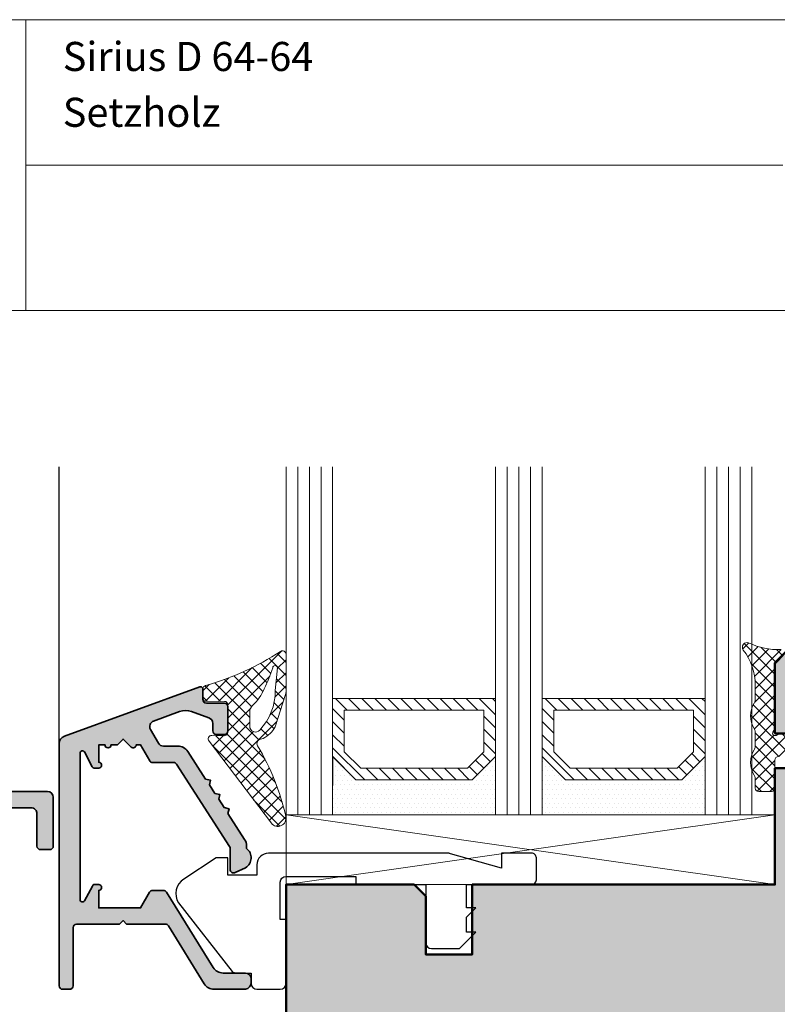
# Model space of a CAD drawing. Extents: x 574 to 1125, y 842 to 2759.
# Drawn here: x 778 to 844, y 1338 to 1423 of the extents above; entities that cross this region are included whole.
import ezdxf

# ---------------------------------------------------------------- set-up
doc = ezdxf.new("R2010")
doc.units = 0
doc.layers.get('0').update_dxf_attribs({"linetype": 'CONTINUOUS', "lineweight": 0})
for name, color, linetype, lineweight in [('ALU-SCHRAFF', 30, 'CONTINUOUS', 13), ('Aluminium', 40, 'CONTINUOUS', 35), ('Dichtung', 1, 'CONTINUOUS', 13), ('Dichtung-Schraff', 12, 'CONTINUOUS', 5), ('Flügel', 46, 'CONTINUOUS', 50), ('Glas', 94, 'CONTINUOUS', 13), ('Glas-Schraff', 70, 'CONTINUOUS', 5), ('Text', 130, 'CONTINUOUS', 13)]:
    doc.layers.add(name, color=color, linetype=linetype, lineweight=lineweight)
for name, color, linetype in [('Klips', 252, 'CONTINUOUS'), ('PR Linie', 252, 'CONTINUOUS'), ('Schraffur Solid', 254, 'CONTINUOUS'), ('System', 130, 'CONTINUOUS')]:
    doc.layers.add(name, color=color, linetype=linetype)
doc.styles.add('Stil1', font='txt.shx')

msp = doc.modelspace()

# ---------------------------------------------------------------- hatches: boundary and pattern name
at = {"layer": 'ALU-SCHRAFF'}
h = msp.add_hatch(color=256, dxfattribs=at)
edge = h.paths.add_edge_path()
edge.add_arc((782.1788468749339, 1339.60112572215), 0.3000000000001819, 180, 270)
edge.add_line((782.1788468749339, 1339.301125722149), (782.7792146201534, 1339.301125722149))
edge.add_arc((782.7792146201534, 1339.60112572215), 0.3000000000001819, 270, 360)
edge.add_line((783.0792146201536, 1339.60112572215), (783.0792146201532, 1344.599693907917))
edge.add_arc((783.3792146201533, 1344.599693907917), 0.3000000000001819, 90, 180, ccw=False)
edge.add_line((783.3792146201533, 1344.899693907918), (787.0792146201532, 1344.899693907918))
edge.add_line((787.0792146201532, 1344.899693907918), (787.3792146201533, 1345.199693907917))
edge.add_line((787.3792146201533, 1345.199693907917), (787.6792146201533, 1344.899693907918))
edge.add_line((787.6792146201533, 1344.899693907918), (791.0060095393965, 1344.899693907918))
edge.add_arc((791.0060095393972, 1344.599693907917), 0.2999999999997272, 30.00000000004968, 90.00000000013569, ccw=False)
edge.add_line((791.2658171605322, 1344.749693907918), (794.3420616275355, 1339.775169545009))
edge.add_arc((795.1925732969012, 1340.301125722149), 0.9999999999999957, 211.7326349572117, 270.0000000000081)
edge.add_line((795.1925732969014, 1339.301125722149), (797.8788468749337, 1339.301125722149))
edge.add_arc((797.7851106702346, 1339.887572559398), 0.5938908729649153, 279.0811993230558, 361.307658492362)
edge.add_line((798.3788468749337, 1339.901125722149), (798.3788468749337, 1340.20112572215))
edge.add_arc((797.8788468749337, 1340.20112572215), 0.5, 0, 90)
edge.add_line((797.8788468749337, 1340.70112572215), (795.9688319614465, 1340.70112572215))
edge.add_arc((795.9688319614465, 1341.701125722148), 0.9999999999995453, 211.8601846773448, 270.0000000000049, ccw=False)
edge.add_line((795.1194932625542, 1341.173277472589), (791.0919835021391, 1347.653776181333))
edge.add_arc((790.8371818924716, 1347.495421706467), 0.2999999999997288, 31.86018467734062, 90.00000000003799)
edge.add_line((790.8371818924713, 1347.795421706466), (789.9182452016182, 1347.795421706466))
edge.add_arc((789.9182452016187, 1347.495421706467), 0.2999999999997272, 90.00000000009226, 149.9946577542991)
edge.add_line((789.6584515675793, 1347.645445930219), (788.8788468749337, 1346.295421706466))
edge.add_line((788.8788468749337, 1346.295421706466), (785.2788468749338, 1346.295421706466))
edge.add_line((785.2788468749338, 1346.295421706466), (785.2788468749338, 1347.805421706466))
edge.add_arc((785.2788468749338, 1348.055421706466), 0.25, 270, 450)
edge.add_line((785.2788468749338, 1348.305421706466), (784.927653005112, 1348.305421706466))
edge.add_arc((784.9276530051116, 1348.105421706466), 0.1999999999998181, 89.99999999987787, 163.3007557659651)
edge.add_line((784.7360877480676, 1348.162891283579), (784.0526633599493, 1346.906487896157))
edge.add_arc((783.878846874934, 1347.005421356306), 0.1999999999998672, 180.0000000001303, 330.3521858340336, ccw=False)
edge.add_line((783.6788468749344, 1347.005421356304), (783.6788468749339, 1359.600687257324))
edge.add_arc((783.8788468749337, 1359.600687257324), 0.1999999999998181, 28.8107937429873, 180, ccw=False)
edge.add_line((784.0540900566689, 1359.697071007279), (784.7218579374087, 1358.412947587753))
edge.add_arc((784.8971011191438, 1358.509331337706), 0.1999999999998121, 208.8107937429873, 270.0000000000651)
edge.add_line((784.897101119144, 1358.309331337708), (785.2788468749338, 1358.309331337708))
edge.add_arc((785.2788468749338, 1358.559331337708), 0.25, 270, 450)
edge.add_line((785.2788468749338, 1358.809331337708), (785.2788468749338, 1360.299331337707))
edge.add_line((785.2788468749338, 1360.299331337707), (785.8305167594435, 1360.299331337707))
edge.add_arc((786.0805167594435, 1360.299331337707), 0.25, 180, 360)
edge.add_line((786.3305167594435, 1360.299331337707), (786.8821866439532, 1360.299331337707))
edge.add_line((786.8821866439532, 1360.299331337707), (787.3792146201533, 1360.799331337707))
edge.add_line((787.3792146201533, 1360.799331337707), (788.0721249990513, 1360.120898295035))
edge.add_arc((788.247229679979, 1360.299331337707), 0.250000000000031, 225.539392076617, 360)
edge.add_line((788.497229679979, 1360.299331337707), (788.8788468749337, 1360.299331337707))
edge.add_line((788.8788468749337, 1360.299331337707), (789.6605269649888, 1358.945421706468))
edge.add_arc((789.9203345861242, 1359.095421706467), 0.3000000000001735, 210.0000000000009, 269.9999999999946)
edge.add_line((789.9203345861242, 1358.795421706466), (791.7152654863969, 1358.795421706466))
edge.add_arc((791.7152654863964, 1358.495421706467), 0.3000000000001819, 32.79526581206528, 89.99999999990769, ccw=False)
edge.add_line((791.9674488945288, 1358.657913332906), (796.531030283066, 1351.5753360145))
edge.add_arc((796.2788468749341, 1351.412844388059), 0.2999999999999141, 8.691358743817545e-11, 32.7952658122, ccw=False)
edge.add_line((796.578846874934, 1351.412844388061), (796.5788468749338, 1349.60112572215))
edge.add_arc((796.878846874934, 1349.60112572215), 0.3000000000001819, 179.9999999999131, 295.000000000006)
edge.add_line((797.0056323534561, 1349.329233386038), (797.893884949844, 1349.749476793798))
edge.add_arc((797.378846874934, 1350.606644094501), 0.9999999999993298, 301.000000000021, 413.130102354169)
edge.add_line((797.9788468749339, 1351.4066440945), (797.9788468749337, 1351.644340813039))
edge.add_arc((796.9788468749341, 1351.644340813041), 0.9999999999995453, 359.999999999974, 392.8854944998465)
edge.add_line((797.8186042273489, 1352.187302680085), (796.387390480211, 1354.40085088666))
edge.add_line((796.387390480211, 1354.40085088666), (796.4775034689455, 1354.824799166717))
edge.add_line((796.4775034689455, 1354.824799166717), (796.0552463309673, 1354.914552692107))
edge.add_line((796.0552463309673, 1354.914552692105), (795.5899024526059, 1355.634264272187))
edge.add_line((795.5899024526059, 1355.634264272187), (795.681083445628, 1356.051178457104))
edge.add_line((795.681083445628, 1356.051178457104), (795.2660905647399, 1356.139387916982))
edge.add_line((795.2660905647399, 1356.139387916982), (794.7914179564048, 1356.869218819039))
edge.add_line((794.7914179564048, 1356.869218819039), (794.8801308919626, 1357.284537232169))
edge.add_line((794.8801308919626, 1357.284537232171), (794.4651380110745, 1357.372746692051))
edge.add_line((794.4651380110745, 1357.372746692049), (792.9350571267989, 1359.740309313626))
edge.add_arc((792.0952997743839, 1359.19734744658), 1.000000000000006, 32.88549449986477, 89.99999999999349)
edge.add_line((792.0952997743841, 1360.19734744658), (790.8429831902542, 1360.19734744658))
edge.add_arc((790.8429831902542, 1360.69734744658), 0.5, 209.9999999999989, 270.00000000000324, ccw=False)
edge.add_line((790.409970488362, 1360.44734744658), (789.7251678911994, 1361.633460338021))
edge.add_arc((790.1581805930921, 1361.883460338021), 0.5000000000004349, 109.99448757426501, 209.9999999999712, ccw=False)
edge.add_line((789.9872157261241, 1362.353323099115), (792.2280288293116, 1363.168668229243))
edge.add_arc((792.7410590442998, 1361.759129298062), 1.500000000000262, 70.15051857748858, 109.99999999998829, ccw=False)
edge.add_line((793.2503845713777, 1363.170011117164), (794.7486220506266, 1362.629150370733))
edge.add_arc((794.5788468749333, 1362.158856431032), 0.5000000000008453, 0, 70.15051857745198, ccw=False)
edge.add_line((795.078846874934, 1362.158856431032), (795.0788468749338, 1361.501125722149))
edge.add_arc((795.3788468749335, 1361.501125722149), 0.2999999999997272, 180.0000000000869, 270.0000000000434)
edge.add_line((795.3788468749337, 1361.20112572215), (796.0788468749338, 1361.20112572215))
edge.add_arc((796.0788468749336, 1361.501125722149), 0.3000000000001819, 270.0000000000434, 360)
edge.add_line((796.3788468749337, 1361.501125722149), (796.3788468749335, 1363.60112572215))
edge.add_arc((796.0788468749338, 1363.60112572215), 0.2999999999997272, 0, 90)
edge.add_line((796.0788468749338, 1363.901125722149), (794.5288468749338, 1363.901125722149))
edge.add_arc((794.5288468749338, 1364.20112572215), 0.3000000000001819, 180, 270, ccw=False)
edge.add_line((794.2288468749337, 1364.20112572215), (794.2288468749337, 1365.10112572215))
edge.add_arc((794.0289266008574, 1365.101205448073), 0.199920289973114, 359.9771510980095, 450.022848901738)
edge.add_arc((794.0288468749357, 1365.10112572215), 0.2000000000002728, 90.00000000051298, 110.0000000005069)
edge.add_line((793.9604428462687, 1365.289064246307), (782.3394327746057, 1361.059362488114))
edge.add_arc((782.578846874934, 1360.401577653563), 0.7000000000004584, 110.0000000000131, 180)
edge.add_line((781.8788468749335, 1360.401577653563), (781.8788468749337, 1339.601125722148))
h = msp.add_hatch(color=256, dxfattribs=at)
edge = h.paths.add_edge_path()
edge.add_line((781.078846874934, 1315.303917168439), (780.878846874934, 1315.303917168439))
edge.add_arc((780.878846874934, 1315.003917168439), 0.2999999999999545, 90, 180.0000000000434)
edge.add_line((780.578846874934, 1315.003917168439), (780.578846874934, 1309.60391716844))
edge.add_arc((780.8788468749335, 1309.60391716844), 0.2999999999994998, 180.0000000000434, 270.0000000000868)
edge.add_line((780.878846874934, 1309.303917168439), (781.078846874934, 1309.303917168439))
edge.add_arc((781.0788468749338, 1309.003917168439), 0.2999999999999545, -4.3428372009657323e-11, 89.99999999995657, ccw=False)
edge.add_line((781.378846874934, 1309.003917168439), (781.378846874934, 1307.60391716844))
edge.add_arc((781.0788468749342, 1307.60391716844), 0.2999999999997272, 269.9999999999566, 359.9999999999566, ccw=False)
edge.add_line((781.078846874934, 1307.303917168439), (776.878846874934, 1307.303917168437))
edge.add_arc((776.878846874934, 1307.603917168438), 0.2999999999999545, 179.9999999999566, 270, ccw=False)
edge.add_line((776.578846874934, 1307.603917168438), (776.578846874934, 1307.779653099727))
edge.add_arc((776.8788468749337, 1307.779653099727), 0.2999999999997272, 135, 180, ccw=False)
edge.add_line((776.6667148405779, 1307.991785134082), (778.8909789092897, 1310.216049202795))
edge.add_arc((778.6788468749339, 1310.428181237151), 0.2999999999999542, 314.9999999999693, 359.9999999999566)
edge.add_line((778.9788468749339, 1310.428181237151), (778.9771128465252, 1311.802183138962))
edge.add_line((778.9771128465252, 1311.802183138962), (779.4788468749691, 1312.303917165497))
edge.add_line((779.4788468749691, 1312.303917165495), (778.9788468749339, 1312.803917166401))
edge.add_line((778.9788468749339, 1312.803917166401), (778.9788468749339, 1314.179653099726))
edge.add_arc((778.6788468749342, 1314.179653099726), 0.2999999999997272, 0, 45)
edge.add_line((778.89097890929, 1314.391785134082), (774.925293484341, 1318.357470559032))
edge.add_arc((775.2788468749341, 1318.711023949626), 0.5000000000000844, 180.0000000000261, 225.0000000000368, ccw=False)
edge.add_line((774.7788468749341, 1318.711023949626), (774.7788468749341, 1330.203917168438))
edge.add_arc((774.2788468749341, 1330.203917168438), 0.5, 0, 90)
edge.add_line((774.2788468749341, 1330.703917168438), (770.2788468749341, 1330.703917168438))
edge.add_arc((770.2788468749341, 1330.203917168438), 0.5, 90, 180)
edge.add_line((769.7788468749341, 1330.203917168438), (769.7788468749338, 1318.60391716844))
edge.add_arc((769.4788468749339, 1318.60391716844), 0.2999999999999545, -90, 4.3428372009657323e-11, ccw=False)
edge.add_line((769.4788468749339, 1318.303917168439), (768.6788468749339, 1318.303917168437))
edge.add_arc((768.6788468749342, 1318.603917168438), 0.2999999999999545, 179.9999999999566, 269.9999999999566, ccw=False)
edge.add_line((768.378846874934, 1318.603917168438), (768.378846874934, 1355.60391716844))
edge.add_arc((769.0788468749338, 1355.60391716844), 0.6999999999998181, 89.99999999998141, 179.9999999999814, ccw=False)
edge.add_line((769.078846874934, 1356.303917168439), (780.878846874934, 1356.303917168439))
edge.add_arc((780.878846874934, 1355.803917168439), 0.5, 0, 90, ccw=False)
edge.add_line((781.378846874934, 1355.803917168439), (781.378846874934, 1351.603917168438))
edge.add_arc((781.0788468749338, 1351.603917168438), 0.3000000000001819, -89.99999999995657, 4.3428372009657323e-11, ccw=False)
edge.add_line((781.078846874934, 1351.303917168439), (780.2788468749338, 1351.30391716844))
edge.add_arc((780.2788468749336, 1351.60391716844), 0.2999999999994998, 180.0000000000434, 270.0000000000434, ccw=False)
edge.add_line((779.9788468749339, 1351.603917168438), (779.9788468749339, 1354.403702804072))
edge.add_arc((779.4788468749341, 1354.403702804072), 0.4999999999997726, 0, 90.06132878683198)
edge.add_line((779.4783116804081, 1354.903702517639), (770.4785649197452, 1354.894069281719))
edge.add_arc((770.4791001142708, 1354.394069568151), 0.4999999999999567, 90.06132878677985, 179.9999999999739)
edge.add_line((769.979100114271, 1354.394069568151), (769.979100114271, 1332.803917168439))
edge.add_arc((770.479100114271, 1332.803917168439), 0.5, 180, 270)
edge.add_line((770.479100114271, 1332.303917168439), (784.078846874934, 1332.303917168439))
edge.add_arc((784.0788468749338, 1332.003917168439), 0.2999999999999545, -4.3428372009657323e-11, 89.99999999995657, ccw=False)
edge.add_line((784.378846874934, 1332.003917168439), (784.378846874934, 1330.003917168439))
edge.add_arc((783.6788468749342, 1330.003917168439), 0.6999999999998181, 269.99999999998136, 359.99999999998136, ccw=False)
edge.add_line((783.6788468749339, 1329.303917168439), (783.1788468749339, 1329.303917168439))
edge.add_arc((783.1788468749342, 1329.60391716844), 0.2999999999999545, 179.9999999999566, 269.9999999999566, ccw=False)
edge.add_line((782.878846874934, 1329.60391716844), (782.878846874934, 1330.503917168439))
edge.add_arc((782.5788468749338, 1330.503917168439), 0.3000000000001819, 359.9999999999566, 449.9999999999566)
edge.add_line((782.578846874934, 1330.803917168439), (780.1788468749339, 1330.803917168439))
edge.add_line((780.1788468749339, 1330.803917168439), (779.6788468749339, 1330.303917168439))
edge.add_line((779.6788468749339, 1330.303917168439), (779.1788468749339, 1330.803917168439))
edge.add_line((779.1788468749339, 1330.803917168439), (776.878846874934, 1330.803917168439))
edge.add_arc((776.878846874934, 1330.303917168439), 0.5, 90, 180)
edge.add_line((776.378846874934, 1330.303917168439), (776.378846874934, 1319.37376564942))
edge.add_arc((776.878846874934, 1319.373765649422), 0.5, 180.0000000000261, 225.0000000000368)
edge.add_line((776.5252934843409, 1319.020212258828), (778.095141965324, 1317.450363777844))
edge.add_arc((778.4486953559174, 1317.80391716844), 0.5000000000002452, 225.0000000000184, 270)
edge.add_line((778.4486953559174, 1317.303917168439), (781.078846874934, 1317.303917168439))
edge.add_arc((781.0788468749338, 1317.003917168439), 0.2999999999999545, -4.3428372009657323e-11, 89.99999999995657, ccw=False)
edge.add_line((781.378846874934, 1317.003917168439), (781.378846874934, 1315.60391716844))
edge.add_arc((781.0788468749342, 1315.60391716844), 0.2999999999997272, 269.9999999999566, 359.9999999999566, ccw=False)
at = {"layer": 'Dichtung-Schraff', "ltscale": 5}
h = msp.add_hatch(dxfattribs=at)
h.set_pattern_fill('ANSI37', color=256, scale=0.25, style=0)
h.set_pattern_definition([(45.00000000000006, (596.3997461205577, 1069.468348974356), (-0.561266007566822, 0.5612660075668222), []), (135, (596.3997461205577, 1069.468348974356), (-0.5612660075668221, -0.5612660075668221), [])])
h.paths.add_polyline_path([(794.7529061470848, 1360.635808059479, -0.6234691637591357), (795.0019108870192, 1361.113556016439), (796.0713052597266, 1361.087172264889, 0.421456484116497), (796.378704510958, 1361.387080622998), (796.3787075019361, 1363.749554210804, 0.4141454928934107), (796.0787775711894, 1364.049554549075), (794.5190880511254, 1364.050440975275, -0.3809065205906538), (794.221310970785, 1364.316273873022), (794.2253337864222, 1365.076818591781, -0.3888321890587684), (794.4633207043971, 1365.40491186344, 0.07423088278735876), (800.9249794106524, 1368.350506427984, -0.5828937330111654), (801.3790807422456, 1368.092891065403), (801.3767830892716, 1364.949124190573, -0.07682859264451225), (801.3298611182352, 1364.647237902441), (800.4452470087056, 1361.862190144516, -0.1659006370289678), (799.4038590615667, 1360.867390185645), (799.1751757841953, 1360.80611468615, 0.4990575314238899), (798.9361509283046, 1360.213206701433, -0.08213607890662238), (801.3490445551672, 1354.1487391204, -0.7975689091310818), (800.1135655921908, 1353.568531828833)])
h.paths.add_polyline_path([(799.1184167546489, 1361.572686613844, 0.1891010229285459), (800.4517237298105, 1364.972004525073), (800.6259382199044, 1366.881888529996, 1.038471366287713), (800.2303710747251, 1366.939324081787, -0.04542852403572281), (799.4918415382137, 1365.126726645755, -0.1097340469308825), (798.5071233550486, 1363.698423500674, 0.208492270399054), (798.2517484921618, 1363.11261428162), (798.2517474521653, 1361.912618838301, 0.6819431981708268)], flags=16)
at = {"layer": 'Dichtung-Schraff'}
h = msp.add_hatch(dxfattribs=at)
h.set_pattern_fill('ANSI37', color=256, scale=0.25, style=0)
h.set_pattern_definition([(315, (-6.604542651073189, 3757.595581421355), (-0.561266007566822, -0.5612660075668221), []), (225, (-6.604542651073189, 3757.595581421355), (-0.5612660075668221, 0.561266007566822), [])])
edge = h.paths.add_edge_path()
edge.add_line((841.6788451549339, 1356.598205804742), (841.6788461149338, 1357.441740274743))
edge.add_arc((841.1788461149338, 1357.441740274741), 0.5000000000000568, 5.211020790109233e-11, 32.85986328004444)
edge.add_arc((843.2740107105301, 1358.798205614902), 1.995939627936771, 147.0648131185207, 212.9351830664569, ccw=False)
edge.add_arc((841.1788461149335, 1360.154670954741), 0.5000000000001795, 327.1401519800563, 360.0000000000521)
edge.add_line((841.6788461149338, 1360.154670954741), (841.6788461149338, 1361.441740274741))
edge.add_arc((841.1788461149338, 1361.441740274741), 0.4999999999999432, 0, 32.85986327999359)
edge.add_arc((843.264802899507, 1362.798205613807), 1.988217941576581, 146.9205576616347, 213.0794499683747, ccw=False)
edge.add_arc((841.1788461149338, 1364.154670954741), 0.5000000000000925, 327.1401061999963, 360)
edge.add_line((841.6788461149338, 1364.154670954741), (841.6788461149338, 1365.431708814741))
edge.add_arc((836.7186931663273, 1365.445127632017), 4.960171099692817, 359.8449967716297, 397.377158757591)
edge.add_arc((840.9788453449337, 1368.698206664742), 0.4000000099998132, 64.94619751001648, 217.2220153799952, ccw=False)
edge.add_arc((843.6941233320831, 1374.513260795454), 6.017755795114301, 244.9718755328886, 271.673588394195)
edge.add_arc((843.878846874934, 1368.198206184742), 0.3000000100000189, -45.00013732999042, 91.71380615001522, ccw=False)
edge.add_line((844.0909784079095, 1367.986073634865), (843.525293743262, 1367.420389294256))
edge.add_arc((843.8788468749335, 1367.066835644741), 0.4999999999996558, 134.9999580400135, 180.0000076300288)
edge.add_line((843.378846874934, 1367.066835578157), (843.378846874934, 1361.698204164742))
edge.add_line((843.378846874934, 1361.698204164742), (843.205642080464, 1361.398206590603))
edge.add_arc((843.3788468749337, 1361.298206094742), 0.1999999999998401, 149.9998359700493, 300.0000762900238)
edge.add_line((843.4788471055583, 1361.125001147136), (843.7788484049338, 1361.298206094741))
edge.add_line((843.7788484049338, 1361.298206094742), (845.310380684934, 1361.298206094742))
edge.add_arc((845.3103806849342, 1360.898205994742), 0.4000000999999429, 29.999938960036104, 90.00000000003263, ccw=False)
edge.add_line((845.65679114612, 1361.098205675694), (846.5252560720378, 1359.593977298789))
edge.add_arc((846.1788461149335, 1359.393976924742), 0.4000000100001322, -26.928314210006818, 30.00006104000522, ccw=False)
edge.add_line((846.5354756591539, 1359.21282677655), (845.6463211624155, 1357.462344099847))
edge.add_arc((845.378848784934, 1357.598206284742), 0.3000000100000479, 164.8335494999853, 333.0717773399785, ccw=False)
edge.add_line((845.0892978191721, 1357.676693508073), (845.5288350449339, 1359.298210864742))
edge.add_line((845.5288350449339, 1359.298210864742), (843.6788461149338, 1359.298210864742))
edge.add_arc((843.678846114934, 1358.998211624742), 0.2999992400000338, 90.00000000001629, 180.000007629996)
edge.add_line((843.378846874934, 1358.998211584792), (843.378847644934, 1356.598205804742))
edge.add_arc((843.0788476349339, 1356.598205804742), 0.3000000100000761, -90, 0, ccw=False)
edge.add_line((843.0788476349339, 1356.298205794742), (841.9788453449339, 1356.298205614742))
edge.add_arc((841.9788453449341, 1356.598205804742), 0.3000001899999916, 180.0000076299718, 269.99999999998374, ccw=False)
h = msp.add_hatch(dxfattribs=at)
h.set_pattern_fill('DOTS', color=256, scale=0.25, style=0)
h.set_pattern_definition([(0, (692.320300132083, -54.81006615995011), (0.1984375, -0.396875), [0, -0.396875])])
h.paths.add_polyline_path([(819.3788473286581, 1359.301125722151), (817.3788473286577, 1357.301125722149), (807.378846874934, 1357.301125722149), (805.384282896965, 1359.29568970012), (805.378846874934, 1354.301125722149), (819.378846874934, 1354.301125722149)])
h = msp.add_hatch(dxfattribs=at)
h.set_pattern_fill('DOTS', color=256, scale=0.25, style=0)
h.set_pattern_definition([(0, (710.320300132083, -54.81006615995011), (0.1984375, -0.396875), [0, -0.396875])])
h.paths.add_polyline_path([(837.3788473286581, 1359.301125722151), (835.3788473286577, 1357.301125722149), (825.378846874934, 1357.301125722149), (823.384282896965, 1359.29568970012), (823.378846874934, 1354.301125722149), (837.378846874934, 1354.301125722149)])
at = {"layer": 'Glas-Schraff'}
h = msp.add_hatch(dxfattribs=at)
h.set_pattern_fill('ANSI31', color=256, scale=0.25, style=0)
h.set_pattern_definition([(315, (740.407547499578, 1704.542941147884), (-0.5612660075668221, -0.5612660075668222), [])])
h.paths.add_polyline_path([(816.9646337662848, 1358.301125722149), (818.3788473286577, 1359.715339284522), (818.3788473286577, 1363.301125722149), (806.378846874934, 1363.301125722149), (806.378846874934, 1359.715339284522), (807.7930604373068, 1358.301125722149)], flags=16)
h.paths.add_polyline_path([(817.3788473286577, 1357.301125722149), (819.3788473286581, 1359.301125722151), (819.3788473286581, 1364.301125722151), (805.378846874934, 1364.301125722151), (805.378846874934, 1359.301125722151), (807.378846874934, 1357.301125722149)])
h = msp.add_hatch(dxfattribs=at)
h.set_pattern_fill('ANSI31', color=256, scale=0.25, style=0)
h.set_pattern_definition([(315, (758.407547499578, 1704.542941147884), (-0.5612660075668221, -0.5612660075668222), [])])
h.paths.add_polyline_path([(834.9646337662848, 1358.301125722149), (836.3788473286577, 1359.715339284522), (836.3788473286577, 1363.301125722149), (824.378846874934, 1363.301125722149), (824.378846874934, 1359.715339284522), (825.7930604373068, 1358.301125722149)], flags=16)
h.paths.add_polyline_path([(835.3788473286577, 1357.301125722149), (837.3788473286581, 1359.301125722151), (837.3788473286581, 1364.301125722151), (823.378846874934, 1364.301125722151), (823.378846874934, 1359.301125722151), (825.378846874934, 1357.301125722149)])
at = {"layer": 'Schraffur Solid'}
h = msp.add_hatch(color=256, dxfattribs=at)
h.dxf.hatch_style = 1
edge = h.paths.add_edge_path()
edge.add_line((818.9557676295804, 1222.305465894498), (803.7480069843266, 1221.508460931212))
edge.add_arc((803.8788468749337, 1219.011887094327), 2.500000000000009, 92.99999999999515, 180)
edge.add_line((801.378846874934, 1219.011887094327), (801.378846874934, 1200.30132005707))
edge.add_line((801.378846874934, 1200.301320057069), (812.378846874934, 1200.301320057069))
edge.add_line((812.378846874934, 1200.301320057069), (813.378846874934, 1201.301320057069))
edge.add_line((813.378846874934, 1201.301320057069), (813.378846874934, 1206.301320057069))
edge.add_line((813.378846874934, 1206.301320057069), (817.378846874934, 1206.301320057069))
edge.add_line((817.378846874934, 1206.301320057069), (817.378846874934, 1200.301320057069))
edge.add_line((817.378846874934, 1200.301320057069), (843.3788468749337, 1200.301320057069))
edge.add_line((843.3788468749337, 1200.301320057069), (843.3788468749337, 1190.304239684477))
edge.add_line((843.3788468749337, 1190.304239684477), (846.3788468749337, 1190.304239684477))
edge.add_line((846.3788468749337, 1190.304239684477), (846.3788468749337, 1187.304239684477))
edge.add_line((846.3788468749337, 1187.304239684477), (843.3788468749337, 1187.304239684477))
edge.add_line((843.3788468749337, 1187.304239684477), (843.3788468749337, 1181.248436624574))
edge.add_line((843.3788468749337, 1181.248436624574), (844.3252570364475, 1180.30202646306))
edge.add_line((844.3252570364475, 1180.30202646306), (863.0967362318074, 1181.944318090268))
edge.add_arc((862.8788468749385, 1184.434804835496), 2.499999999999807, 274.9999999999949, 360)
edge.add_line((865.3788468749383, 1184.434804835496), (865.378846874934, 1249.801320057069))
edge.add_arc((862.878846874934, 1249.801320057069), 2.5, 0, 90)
edge.add_line((862.878846874934, 1252.301320057069), (846.878846874934, 1252.301320057069))
edge.add_arc((846.878846874934, 1250.801320057069), 1.5, 90, 180)
edge.add_line((845.378846874934, 1250.801320057069), (845.378846874934, 1235.801320057069))
edge.add_arc((843.878846874934, 1235.801320057069), 1.5, -90, 0, ccw=False)
edge.add_line((843.878846874934, 1234.301320057069), (821.8766647418202, 1234.301320057069))
edge.add_arc((821.8766647418202, 1232.801320057069), 1.5, 90, 180.0038139837948)
edge.add_line((820.3766647451437, 1232.801220207207), (820.3772636918925, 1223.803510046492))
edge.add_arc((818.8772636952158, 1223.80341019663), 1.500000000000038, -86.99999999999432, 0.003813983803524934, ccw=False)
edge = h.paths.add_edge_path()
edge.add_line((818.9557676295804, 1326.29697988472), (803.7480069843266, 1327.093984848006))
edge.add_arc((803.8788468749337, 1329.590558684892), 2.500000000000009, 180, 267.0000000000049, ccw=False)
edge.add_line((801.378846874934, 1329.590558684892), (801.378846874934, 1348.301125722149))
edge.add_line((801.378846874934, 1348.301125722149), (812.378846874934, 1348.301125722149))
edge.add_line((812.378846874934, 1348.301125722149), (813.378846874934, 1347.301125722149))
edge.add_line((813.378846874934, 1347.301125722149), (813.378846874934, 1342.301125722149))
edge.add_line((813.378846874934, 1342.301125722149), (817.378846874934, 1342.301125722149))
edge.add_line((817.378846874934, 1342.301125722149), (817.378846874934, 1348.301125722149))
edge.add_line((817.378846874934, 1348.301125722149), (843.3788468749337, 1348.301125722149))
edge.add_line((843.3788468749337, 1348.301125722149), (843.3788468749337, 1358.298206094741))
edge.add_line((843.3788468749337, 1358.298206094742), (846.3788468749337, 1358.298206094742))
edge.add_line((846.3788468749337, 1358.298206094742), (846.3788468749337, 1361.298206094742))
edge.add_line((846.3788468749337, 1361.298206094742), (843.3788468749337, 1361.298206094742))
edge.add_line((843.3788468749337, 1361.298206094742), (843.3788468749337, 1367.354009154647))
edge.add_line((843.3788468749337, 1367.354009154645), (844.3252570364475, 1368.300419316159))
edge.add_line((844.3252570364475, 1368.300419316159), (863.0967362318074, 1366.658127688953))
edge.add_arc((862.8788468749385, 1364.167640943723), 2.499999999999807, 0, 85.00000000000512, ccw=False)
edge.add_line((865.3788468749383, 1364.167640943723), (865.378846874934, 1298.801125722151))
edge.add_arc((862.878846874934, 1298.801125722149), 2.5, -90, 0, ccw=False)
edge.add_line((862.878846874934, 1296.301125722149), (846.878846874934, 1296.301125722149))
edge.add_arc((846.878846874934, 1297.801125722149), 1.5, 180, 270, ccw=False)
edge.add_line((845.378846874934, 1297.801125722149), (845.378846874934, 1312.801125722149))
edge.add_arc((843.878846874934, 1312.801125722149), 1.5, 0, 90)
edge.add_line((843.878846874934, 1314.301125722149), (821.8766647418202, 1314.301125722149))
edge.add_arc((821.8766647418202, 1315.801125722149), 1.5, 179.9961860162052, 270, ccw=False)
edge.add_line((820.3766647451437, 1315.801225572012), (820.3772636918925, 1324.798935732727))
edge.add_arc((818.8772636952158, 1324.799035582589), 1.500000000000038, 359.9961860161965, 446.9999999999943)
edge = h.paths.add_edge_path()
edge.add_line((845.378846874934, 1300.801222889609), (843.878846874934, 1302.301222889609))
edge.add_line((843.878846874934, 1302.301222889609), (825.378846874934, 1302.301222889609))
edge.add_line((825.378846874934, 1302.301222889609), (825.378846874934, 1308.801222889609))
edge.add_arc((823.878846874934, 1308.801222889609), 1.5, 0, 90)
edge.add_line((823.878846874934, 1310.301222889609), (819.378846874934, 1310.301222889609))
edge.add_line((819.378846874934, 1310.301222889609), (818.378846874934, 1309.301222889609))
edge.add_line((818.378846874934, 1309.301222889609), (818.378846874934, 1302.301222889609))
edge.add_line((818.378846874934, 1302.301222889609), (814.5788468749338, 1302.301222889609))
edge.add_line((814.5788468749338, 1302.301222889609), (814.378846874934, 1302.301222889609))
edge.add_line((814.378846874934, 1302.301222889609), (814.378846874934, 1316.301222889609))
edge.add_line((814.378846874934, 1316.301222889609), (813.378846874934, 1317.301222889609))
edge.add_line((813.378846874934, 1317.301222889609), (811.378846874934, 1317.301222889609))
edge.add_line((811.378846874934, 1317.301222889609), (811.378846874934, 1320.801222889609))
edge.add_arc((809.878846874934, 1320.801222889609), 1.5, 0, 90)
edge.add_line((809.878846874934, 1322.301222889609), (800.378846874934, 1322.301222889609))
edge.add_line((800.378846874934, 1322.301222889609), (799.378846874934, 1321.301222889609))
edge.add_line((799.378846874934, 1321.301222889609), (799.378846874934, 1314.301222889609))
edge.add_line((799.378846874934, 1314.301222889609), (795.5788468749338, 1314.301222889609))
edge.add_line((795.5788468749338, 1314.301222889609), (795.378846874934, 1314.301222889609))
edge.add_line((795.378846874934, 1314.301222889609), (795.3788468749335, 1328.301222889609))
edge.add_line((795.3788468749335, 1328.301222889609), (794.3788468749335, 1329.301222889609))
edge.add_line((794.3788468749335, 1329.301222889609), (792.3788468749335, 1329.301222889609))
edge.add_line((792.3788468749335, 1329.301222889609), (792.3788468749335, 1333.301222889609))
edge.add_arc((791.3788468749335, 1333.301222889609), 1, 0, 90)
edge.add_line((791.3788468749335, 1334.301222889609), (785.3788468749335, 1334.301222889609))
edge.add_arc((785.3788468749335, 1333.301222889609), 1, 90, 180)
edge.add_line((784.3788468749335, 1333.301222889609), (784.3788468749335, 1329.301222889609))
edge.add_line((784.3788468749335, 1329.301222889609), (782.8788468749335, 1329.301222889609))
edge.add_line((782.8788468749335, 1329.301222889609), (781.3788468749335, 1327.801222889609))
edge.add_line((781.3788468749335, 1327.801222889609), (781.3788468749335, 1220.801222889609))
edge.add_line((781.3788468749335, 1220.801222889609), (782.8788468749335, 1219.301222889609))
edge.add_line((782.8788468749335, 1219.301222889609), (784.3788468749335, 1219.301222889609))
edge.add_line((784.3788468749335, 1219.301222889609), (784.3788468749335, 1215.301222889609))
edge.add_arc((785.3788468749335, 1215.301222889609), 1, 180, 270)
edge.add_line((785.3788468749335, 1214.301222889609), (791.3788468749335, 1214.301222889609))
edge.add_arc((791.3788468749335, 1215.301222889609), 1, 270, 360)
edge.add_line((792.3788468749335, 1215.301222889609), (792.3788468749335, 1219.301222889609))
edge.add_line((792.3788468749335, 1219.301222889609), (794.3788468749335, 1219.301222889609))
edge.add_line((794.3788468749335, 1219.301222889609), (795.3788468749335, 1220.301222889609))
edge.add_line((795.3788468749335, 1220.301222889609), (795.378846874934, 1234.301222889609))
edge.add_line((795.378846874934, 1234.301222889609), (795.5788468749338, 1234.301222889609))
edge.add_line((795.5788468749338, 1234.301222889609), (799.378846874934, 1234.301222889609))
edge.add_line((799.378846874934, 1234.301222889609), (799.378846874934, 1227.301222889609))
edge.add_line((799.378846874934, 1227.301222889609), (800.378846874934, 1226.301222889609))
edge.add_line((800.378846874934, 1226.301222889609), (809.878846874934, 1226.301222889609))
edge.add_arc((809.878846874934, 1227.801222889609), 1.5, 270, 360)
edge.add_line((811.378846874934, 1227.801222889609), (811.378846874934, 1231.301222889609))
edge.add_line((811.378846874934, 1231.301222889609), (813.378846874934, 1231.301222889609))
edge.add_line((813.378846874934, 1231.301222889609), (814.378846874934, 1232.301222889609))
edge.add_line((814.378846874934, 1232.301222889609), (814.378846874934, 1246.301222889609))
edge.add_line((814.378846874934, 1246.301222889609), (814.5788468749338, 1246.301222889609))
edge.add_line((814.5788468749338, 1246.301222889609), (818.378846874934, 1246.301222889609))
edge.add_line((818.378846874934, 1246.301222889609), (818.378846874934, 1239.301222889609))
edge.add_line((818.378846874934, 1239.301222889609), (819.378846874934, 1238.301222889609))
edge.add_line((819.378846874934, 1238.301222889609), (823.878846874934, 1238.301222889609))
edge.add_arc((823.878846874934, 1239.801222889609), 1.5, 270, 360)
edge.add_line((825.378846874934, 1239.801222889609), (825.378846874934, 1246.301222889609))
edge.add_line((825.378846874934, 1246.301222889609), (843.878846874934, 1246.301222889609))
edge.add_line((843.878846874934, 1246.301222889609), (845.378846874934, 1247.801222889609))
edge.add_line((845.378846874934, 1247.801222889609), (845.378846874934, 1300.801222889609))
edge = h.paths.add_edge_path(flags=16)
edge.add_line((844.3788468749328, 1234.387009327235), (844.3788468749328, 1231.801222889609))
edge.add_line((844.3788468749328, 1231.801222889609), (842.3788468749328, 1231.801222889609))
edge.add_line((842.3788468749328, 1231.801222889609), (842.3788468749328, 1222.301222889609))
edge.add_line((842.3788468749328, 1222.301222889609), (830.3788468749328, 1222.301222889609))
edge.add_line((830.3788468749328, 1222.301222889609), (830.3788468749328, 1231.801222889609))
edge.add_line((830.3788468749328, 1231.801222889609), (828.3788468749328, 1231.801222889609))
edge.add_line((828.3788468749328, 1231.801222889609), (828.3788468749328, 1234.301222889609))

# ---------------------------------------------------------------- linework, layer by layer
for p, q in [((779.0077584108235, 1422.633490409397), (779.0077584108235, 1397.633490409397)), ((779.0077584108235, 1410.133490409397), (844.0563220519707, 1410.133490409397)), ((727.0563220519707, 1397.633490409397), (909.0563220519707, 1397.633490409397))]:
    msp.add_line(p, q)
msp.add_lwpolyline([(909.0563220519707, 1141.633490409397), (909.0563220519707, 1422.633490409397), (727.0563220519707, 1422.633490409397), (727.0563220519707, 1141.633490409397)], close=True)
at = {"layer": 'Aluminium'}
msp.add_lwpolyline([(781.8788468749337, 1339.60112572215, 0.414213562373095), (782.1788468749339, 1339.301125722149), (782.7792146201534, 1339.301125722149, 0.414213562373095), (783.0792146201536, 1339.60112572215), (783.0792146201532, 1344.599693907917, -0.414213562373095), (783.3792146201533, 1344.899693907918), (787.0792146201532, 1344.899693907918), (787.3792146201533, 1345.199693907917), (787.6792146201533, 1344.899693907918), (791.0060095393965, 1344.899693907918, -0.2679491924314991), (791.2658171605322, 1344.749693907918), (794.3420616275355, 1339.775169545009, 0.2598625863942192), (795.1925732969014, 1339.301125722149), (797.8788468749337, 1339.301125722149, 0.3750113389037983), (798.3788468749337, 1339.901125722149), (798.3788468749337, 1340.20112572215, 0.414213562373095), (797.8788468749337, 1340.70112572215), (795.9688319614465, 1340.70112572215, -0.2592685492104848), (795.1194932625542, 1341.173277472589), (791.0919835021391, 1347.653776181335, 0.2592685492106584), (790.8371818924713, 1347.795421706466), (789.9182452016182, 1347.795421706466, 0.2679242090634472), (789.6584515675793, 1347.645445930219), (788.8788468749337, 1346.295421706466), (785.2788468749338, 1346.295421706466), (785.2788468749338, 1347.805421706466, 0.9999999999999999), (785.2788468749338, 1348.305421706466), (784.927653005112, 1348.305421706466, 0.3312061653638719), (784.7360877480676, 1348.162891283579), (784.0526633599493, 1346.906487896157, -0.7697713678239091), (783.6788468749344, 1347.005421356304), (783.6788468749339, 1359.600687257324, -0.7756040802024642), (784.0540900566689, 1359.697071007279), (784.7218579374087, 1358.412947587753, 0.2735184224365912), (784.897101119144, 1358.309331337708), (785.2788468749338, 1358.309331337708, 0.9999999999999999), (785.2788468749338, 1358.809331337708), (785.2788468749338, 1360.299331337707), (785.8305167594435, 1360.299331337707, 0.9999999999999999), (786.3305167594435, 1360.299331337707), (786.8821866439532, 1360.299331337707), (787.3792146201533, 1360.799331337707), (788.0721249990513, 1360.120898295035, 0.6647796662326783), (788.497229679979, 1360.299331337707), (788.8788468749337, 1360.299331337707), (789.6605269649888, 1358.945421706466, 0.2679491924310931), (789.9203345861242, 1358.795421706466), (791.7152654863969, 1358.795421706466, -0.2549188027818372), (791.9674488945288, 1358.657913332906), (796.531030283066, 1351.5753360145, -0.1440811156614879), (796.578846874934, 1351.412844388061), (796.5788468749338, 1349.60112572215, 0.5486187866264934), (797.0056323534561, 1349.329233386038), (797.893884949844, 1349.7494767938, 0.5324378214210125), (797.9788468749339, 1351.4066440945), (797.9788468749337, 1351.644340813041, 0.1444830082988063), (797.8186042273489, 1352.187302680085), (796.387390480211, 1354.40085088666), (796.4775034689455, 1354.824799166717), (796.0552463309673, 1354.914552692105), (795.5899024526059, 1355.634264272187), (795.681083445628, 1356.051178457104), (795.2660905647399, 1356.139387916982), (794.7914179564048, 1356.869218819039), (794.8801308919626, 1357.284537232171), (794.4651380110745, 1357.372746692049), (792.9350571267989, 1359.740309313626, 0.2544995640735915), (792.0952997743841, 1360.19734744658), (790.8429831902542, 1360.19734744658, -0.267949192431143), (790.409970488362, 1360.44734744658), (789.7251678911994, 1361.633460338021, -0.466336941020564), (789.9872157261241, 1362.353323099115), (792.2280288293116, 1363.168668229243, -0.1756498783358198), (793.2503845713777, 1363.170011117164), (794.7486220506266, 1362.629150370732, -0.3160209905385775), (795.078846874934, 1362.158856431032), (795.0788468749338, 1361.501125722149, 0.4142135623733169), (795.3788468749337, 1361.20112572215), (796.0788468749338, 1361.201125722148, 0.4142135623728732), (796.3788468749337, 1361.501125722149), (796.3788468749335, 1363.60112572215, 0.414213562373095), (796.0788468749338, 1363.901125722149), (794.5288468749338, 1363.901125722149, -0.414213562373095), (794.2288468749337, 1364.20112572215), (794.2288468749337, 1365.10112572215, 0.4144471866055876), (794.0288468749338, 1365.301125722151, 0.08748866352590158), (793.9604428462687, 1365.289064246307), (782.3394327746057, 1361.059362488114, 0.3152987888789205), (781.8788468749335, 1360.401577653563)], format="xyb", close=True, dxfattribs=at)
msp.add_lwpolyline([(768.378846874934, 1318.603917168438), (768.378846874934, 1355.60391716844, -0.414213562373095), (769.078846874934, 1356.303917168439), (780.878846874934, 1356.303917168439, -0.414213562373095), (781.378846874934, 1355.803917168439), (781.378846874934, 1351.603917168438, -0.414213562373095), (781.078846874934, 1351.303917168439), (780.2788468749338, 1351.303917168439, -0.414213562373095), (779.9788468749339, 1351.603917168438), (779.9788468749339, 1354.403702804072, 0.4145271068892619), (779.4783116804081, 1354.903702517639), (770.4785649197452, 1354.894069281719, 0.4139000873573027), (769.979100114271, 1354.394069568151), (769.979100114271, 1332.803917168439, 0.414213562373095)], format="xyb", dxfattribs=at)
at = {"layer": 'Dichtung'}
for points in [[(801.3298611182354, 1364.647237902441, 0.07682859264442835), (801.3767830892716, 1364.949124190573, -0.07682859264444077), (801.3298611182354, 1364.647237902441), (800.4452470087056, 1361.862190144516, -0.165900637028948), (799.4038590615669, 1360.867390185645), (799.1751757841953, 1360.80611468615, 0.4990575314238899), (798.9361509283046, 1360.213206701433, -0.08213607890662238), (801.3490445551672, 1354.1487391204, -0.7975689091317684), (800.1135655921898, 1353.568531828835), (794.7581284115063, 1360.628923237641, -0.6335150817699471), (795.0019108870194, 1361.113556016439), (796.0713052597266, 1361.087172264889, 0.4214565412246203), (796.378704510958, 1361.387080681191), (796.3787075019361, 1363.749554210804, 0.4139494117214216), (796.0789784336403, 1364.049554434919), (794.5190880511254, 1364.050440975275, -0.3809065205905087), (794.221310970785, 1364.316273873022), (794.2253337864222, 1365.076818591781, -0.3861479365652954), (794.4605794647011, 1365.404338374433, -3.734364514799776e-05), (794.463500808188, 1365.404963561064, 0.07400321121529978), (800.9068637143005, 1368.338754919138, -0.6072432234712358), (801.3790807566509, 1368.092910775483), (801.3767830892716, 1364.949124190573)], [(841.6788451549339, 1356.598205804742), (841.6788461149338, 1357.441740274741, 0.1443688382070973), (841.5988461958962, 1357.713033348725, -0.2955983514721206), (841.5988462681519, 1359.88337799262, 0.1443687702349982), (841.6788461149338, 1360.154670954741), (841.6788461149338, 1361.441740274741, 0.1443688382070973), (841.5988461958964, 1361.713033348725, -0.2969677801597009), (841.5988460513854, 1363.883377657035, 0.1443689741513229), (841.6788461149338, 1364.154670954741), (841.6788461149338, 1365.431708814741, 0.1652448299035128), (840.6603263179543, 1368.456244606866, -0.7832255483874867), (841.1482329995802, 1369.060570888215, 0.1170382465183376), (843.8698747446531, 1368.49807199953, -0.6790505227117297)], [(844.0909784079095, 1367.986073634865), (843.525293743262, 1367.420389294256, 0.1989125923181358), (843.378846874934, 1367.066835578157), (843.378846874934, 1361.698204164742), (843.205642080464, 1361.398206590603, 0.7673286539762875), (843.4788471055583, 1361.125001147136), (843.7788484049338, 1361.298206094742)], [(843.6788461149338, 1359.298210864742, 0.4142136013772957), (843.378846874934, 1358.998211584792), (843.378847644934, 1356.598205804742, -0.414213562373095), (843.0788476349339, 1356.298205794742), (841.9788453449339, 1356.298205614742, -0.4142135233688954), (841.6788451549339, 1356.598205764792)]]:
    msp.add_lwpolyline(points, format="xyb", dxfattribs=at)
msp.add_lwpolyline([(799.1184167546489, 1361.572686613844, 0.1891010229285283), (800.4517237298105, 1364.972004525073), (800.629238994873, 1366.918074368, 0.9481430471466574), (800.2303710747251, 1366.939324081787, -0.04542852403572281), (799.4918415382137, 1365.126726645755, -0.1097340469308825), (798.5071233550486, 1363.698423500674, 0.208492270399091), (798.2517484921618, 1363.11261428162), (798.2517474521653, 1361.912618838301, 0.6819431981708267)], format="xyb", close=True, dxfattribs=at)
for points in [[(819.3788473286581, 1359.301125722151), (817.3788473286577, 1357.301125722149), (807.378846874934, 1357.301125722149), (805.384282896965, 1359.29568970012), (805.378846874934, 1354.301125722149), (819.378846874934, 1354.301125722149)], [(837.3788473286581, 1359.301125722151), (835.3788473286577, 1357.301125722149), (825.378846874934, 1357.301125722149), (823.384282896965, 1359.29568970012), (823.378846874934, 1354.301125722149), (837.378846874934, 1354.301125722149)]]:
    msp.add_lwpolyline(points, close=True, dxfattribs=at)
at = {"layer": 'Flügel'}
msp.add_lwpolyline([(846.3788468749337, 1361.298206094742), (843.3788468749337, 1361.298206094742), (843.3788468749337, 1367.354009154645), (844.3252570364475, 1368.300419316159)], dxfattribs=at)
msp.add_lwpolyline([(843.878846874934, 1314.301125722149), (821.8766647418202, 1314.301125722149, -0.4142330594058519), (820.3766647451437, 1315.801225572012), (820.3772636918925, 1324.798935732727, 0.3989788365746257), (818.9557676295804, 1326.29697988472), (803.7480069843266, 1327.093984848006, -0.3989595459737215), (801.378846874934, 1329.590558684892), (801.378846874934, 1348.301125722149), (812.378846874934, 1348.301125722149), (813.378846874934, 1347.301125722149), (813.378846874934, 1342.301125722149), (817.378846874934, 1342.301125722149), (817.378846874934, 1348.301125722149), (843.3788468749337, 1348.301125722149), (843.3788468749337, 1358.298206094742), (846.3788468749337, 1358.298206094742)], format="xyb", dxfattribs=at)
at = {"layer": 'Glas'}
for p, q in [((801.378846874934, 1384.206362780697), (801.378846874934, 1354.301125722149)), ((805.378846874934, 1354.301125722149), (805.378846874934, 1384.206362780697)), ((819.378846874934, 1354.301125722149), (819.378846874934, 1384.206362780697)), ((823.378846874934, 1384.206362780697), (823.378846874934, 1354.301125722149)), ((837.378846874934, 1354.301125722149), (837.378846874934, 1384.206362780697)), ((841.378846874934, 1384.206362780697), (841.378846874934, 1354.301125722149)), ((801.378846874934, 1354.301125722149), (805.378846874934, 1354.301125722149)), ((823.378846874934, 1354.301125722149), (819.378846874934, 1354.301125722149)), ((841.378846874934, 1354.301125722149), (837.378846874934, 1354.301125722149))]:
    msp.add_line(p, q, dxfattribs=at)
at = {"layer": 'Glas', "linetype": 'Continuous'}
for points in [[(817.3788473286577, 1357.301125722149), (819.3788473286581, 1359.301125722151), (819.3788473286581, 1364.301125722151), (805.378846874934, 1364.301125722151), (805.378846874934, 1359.301125722151), (807.378846874934, 1357.301125722149)], [(835.3788473286577, 1357.301125722149), (837.3788473286581, 1359.301125722151), (837.3788473286581, 1364.301125722151), (823.378846874934, 1364.301125722151), (823.378846874934, 1359.301125722151), (825.378846874934, 1357.301125722149)], [(816.9646337662848, 1358.301125722149), (818.3788473286577, 1359.715339284522), (818.3788473286577, 1363.301125722149), (806.378846874934, 1363.301125722149), (806.378846874934, 1359.715339284522), (807.7930604373068, 1358.301125722149)], [(834.9646337662848, 1358.301125722149), (836.3788473286577, 1359.715339284522), (836.3788473286577, 1363.301125722149), (824.378846874934, 1363.301125722149), (824.378846874934, 1359.715339284522), (825.7930604373068, 1358.301125722149)]]:
    msp.add_lwpolyline(points, close=True, dxfattribs=at)
at = {"layer": 'Glas'}
msp.add_lwpolyline([(801.378846874934, 1354.301125722149), (843.3788468749337, 1354.301125722149), (843.3788468749337, 1348.301125722149), (801.378846874934, 1348.301125722149)], close=True, dxfattribs=at)
at = {"layer": 'Glas-Schraff'}
for p, q in [((802.378846874934, 1384.206362780697), (802.378846874934, 1354.301125722149)), ((803.378846874934, 1384.206362780697), (803.378846874934, 1354.301125722149)), ((804.378846874934, 1384.206362780697), (804.378846874934, 1354.301125722149)), ((820.378846874934, 1354.301125722149), (820.378846874934, 1384.206362780697)), ((821.378846874934, 1354.301125722149), (821.378846874934, 1384.206362780697)), ((822.378846874934, 1354.301125722149), (822.378846874934, 1384.206362780697)), ((838.378846874934, 1354.301125722149), (838.378846874934, 1384.206362780697)), ((839.378846874934, 1354.301125722149), (839.378846874934, 1384.206362780697)), ((840.378846874934, 1354.301125722149), (840.378846874934, 1384.206362780697)), ((801.378846874934, 1348.301125722149), (843.3788468749337, 1354.301125722149)), ((801.378846874934, 1354.301125722149), (843.3788468749337, 1348.301125722149))]:
    msp.add_line(p, q, dxfattribs=at)
at = {"layer": 'Klips'}
msp.add_lwpolyline([(815.378846874934, 1351.001125722149), (799.878846874934, 1351.001125722149, 0.414213562373095), (798.878846874934, 1350.001125722149), (798.878846874934, 1349.10112572215), (796.378846874934, 1349.10112572215), (796.378846874934, 1350.60112572215), (795.378846874934, 1350.60112572215), (792.5869944089336, 1348.780411800005, 0.4097108166873389), (792.1374819533958, 1346.724043322368), (796.757147162017, 1340.823770932037, 0.1808294574598842), (797.0851766765122, 1340.70112572215), (798.378846874934, 1340.70112572215), (798.378846874934, 1339.801125722149, 0.414213562373095), (798.878846874934, 1339.301125722149), (800.878846874934, 1339.301125722149, 0.414213562373095), (801.378846874934, 1339.801125722149), (801.378846874934, 1345.301125722149), (800.878846874934, 1345.301125722149), (800.878846874934, 1348.501125722149, -0.414213562373095), (801.378846874934, 1349.001125722149), (807.378846874934, 1349.001125722149), (807.378846874934, 1348.301125722149), (813.378846874934, 1348.301125722149), (813.378846874934, 1343.301125722149, 0.414213562373095), (813.878846874934, 1342.801125722149), (816.2788468749338, 1342.801125722149), (817.6788468749339, 1344.20112572215), (816.8841138722166, 1344.20112572215), (816.8841138722166, 1345.506392719432), (817.6788468749339, 1346.301125722149), (816.8841138722166, 1346.301125722149), (816.8841138722166, 1348.301125722149), (822.4788468749341, 1348.301125722149, 0.414213562373095), (822.878846874934, 1348.70112572215), (822.878846874934, 1350.60112572215, 0.414213562373095), (822.4788468749341, 1351.001125722149), (819.8788468749342, 1351.001125722149), (819.878846874934, 1349.70112572215), (815.3090857014388, 1351.001125722149)], format="xyb", dxfattribs=at)
at = {"layer": 'PR Linie'}
msp.add_line((781.8788468749331, 1360.401577653563), (781.8788468749331, 1384.206362780697), dxfattribs=at)

# ---------------------------------------------------------------- texts
at = {"layer": 'System', "insert": (782.1919409400966, 1420.722876478784), "char_height": 2.5, "width": 181.9443583658613, "attachment_point": 1, "style": 'Stil1'}
msp.add_mtext('\\pt25;{\\fArial|b0|i0|c0|p34;Sirius D 64-64}', dxfattribs=at)
at = {"layer": 'Text', "insert": (782.1919409400962, 1420.094147653211), "char_height": 2.5, "width": 114.6401065350237, "attachment_point": 1, "style": 'Stil1'}
msp.add_mtext('{\\fArial|b0|i0|c0|p34;\\PSetzholz }', dxfattribs=at)

doc.saveas('drawing.dxf')
